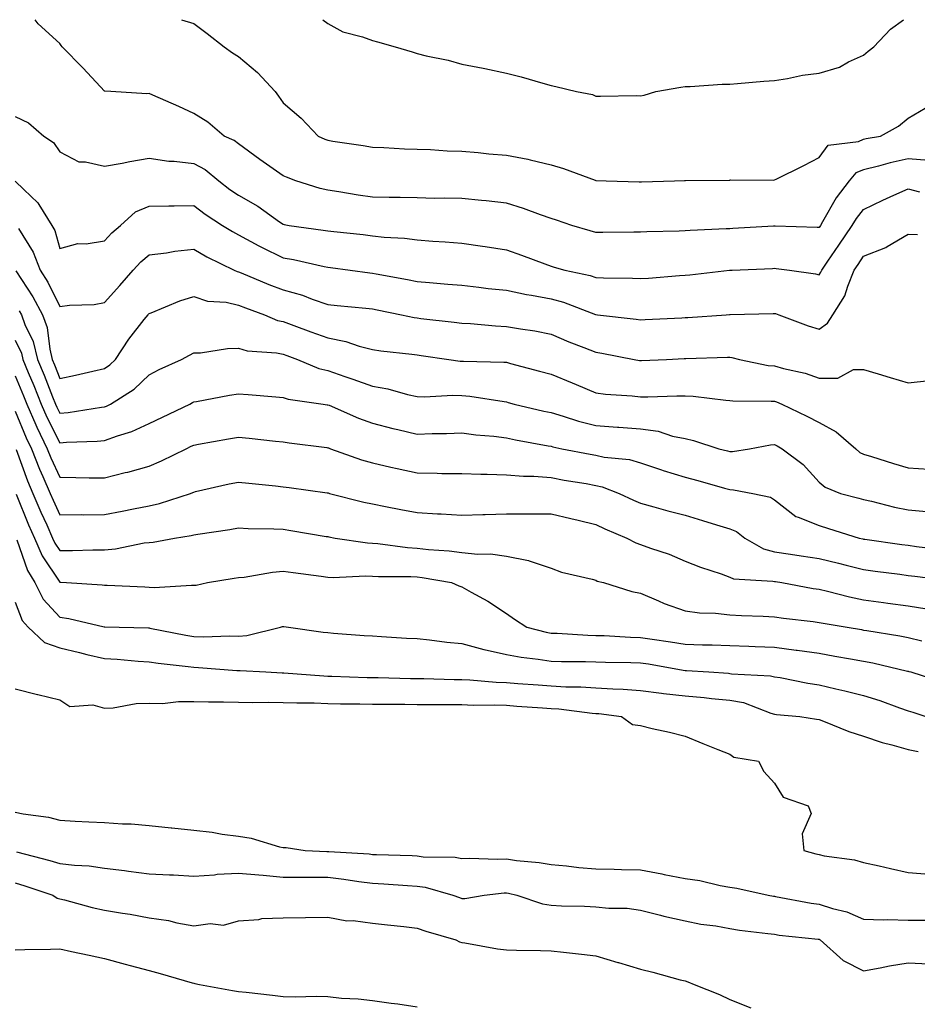
# Model space of a CAD drawing. Units: inches. Extents: x 950003 to 952643, y 7292618 to 7295258.
# Drawn here: x 951969 to 952170, y 7295037 to 7295258 of the extents above; entities that cross this region are included whole.
import ezdxf

# ---------------------------------------------------------------- set-up
doc = ezdxf.new("R2010")
doc.units = ezdxf.units.IN
doc.header["$MEASUREMENT"] = 0
doc.layers.add('Contour_95007292', color=7, linetype='Continuous', true_color=0x088afa)

msp = doc.modelspace()

# ---------------------------------------------------------------- linework, layer by layer
at = {"layer": 'Contour_95007292'}
for points in [[(952172.63, 7295226.5, 3213), (952168.05, 7295226.85, 3213), (952164, 7295225.97, 3213), (952161.34, 7295225.21, 3213), (952158.05, 7295224.41, 3213), (952156.3, 7295223.67, 3213), (952154.79, 7295221.92, 3213), (952151.88, 7295218.09, 3213), (952148.86, 7295212.73, 3213), (952148.37, 7295211.92, 3213), (952148.25, 7295211.72, 3213), (952148.05, 7295211.45, 3213), (952147.62, 7295211.49, 3213), (952138.23, 7295211.74, 3213), (952138.05, 7295211.75, 3213), (952137.87, 7295211.74, 3213), (952128.75, 7295211.22, 3213), (952128.05, 7295211.19, 3213), (952127.26, 7295211.13, 3213), (952119.18, 7295210.79, 3213), (952118.05, 7295210.7, 3213), (952116.76, 7295210.63, 3213), (952109.46, 7295210.51, 3213), (952108.05, 7295210.44, 3213), (952106.57, 7295210.44, 3213), (952099.65, 7295210.32, 3213), (952098.05, 7295210.31, 3213), (952096.81, 7295210.68, 3213), (952092.72, 7295211.92, 3213), (952089.24, 7295213.11, 3213), (952088.05, 7295213.49, 3213), (952085.66, 7295214.31, 3213), (952081.86, 7295215.73, 3213), (952078.05, 7295216.91, 3213), (952073.55, 7295217.42, 3213), (952072.47, 7295217.5, 3213), (952068.05, 7295217.96, 3213), (952064.17, 7295218.04, 3213), (952061.98, 7295217.99, 3213), (952058.05, 7295218.07, 3213), (952054.29, 7295218.16, 3213), (952051.8, 7295218.17, 3213), (952048.05, 7295218.27, 3213), (952044.84, 7295218.71, 3213), (952040.52, 7295219.45, 3213), (952038.05, 7295219.81, 3213), (952036.33, 7295220.2, 3213), (952030.87, 7295221.92, 3213), (952028.83, 7295222.7, 3213), (952028.05, 7295223.02, 3213), (952024.32, 7295225.65, 3213), (952022.83, 7295226.7, 3213), (952018.05, 7295230.21, 3213), (952017.1, 7295230.97, 3213), (952014.88, 7295231.92, 3213), (952011.18, 7295235.05, 3213), (952008.05, 7295237.02, 3213), (952004.71, 7295238.58, 3213), (951998.89, 7295241.08, 3213), (951998.05, 7295241.45, 3213), (951997.53, 7295241.4, 3213), (951989.43, 7295241.92, 3213), (951988.13, 7295242, 3213), (951988.05, 7295242.01, 3213), (951983.26, 7295247.13, 3213), (951978.6, 7295251.92, 3213), (951978.34, 7295252.21, 3213), (951978.05, 7295252.64, 3213), (951973.19, 7295257.06, 3213), (951972.54, 7295258, 3213)], [(952005.3, 7295258, 3214), (952008.05, 7295257.14, 3214), (952011.02, 7295254.89, 3214), (952014.84, 7295251.92, 3214), (952016.69, 7295250.56, 3214), (952018.05, 7295249.77, 3214), (952022.32, 7295246.19, 3214), (952026.27, 7295241.92, 3214), (952027.02, 7295240.89, 3214), (952028.05, 7295239.38, 3214), (952032.1, 7295235.97, 3214), (952035.88, 7295231.92, 3214), (952037.4, 7295231.27, 3214), (952038.05, 7295231, 3214), (952039.17, 7295230.8, 3214), (952045.98, 7295229.85, 3214), (952048.05, 7295229.45, 3214), (952050.61, 7295229.36, 3214), (952055.23, 7295229.1, 3214), (952058.05, 7295229.01, 3214), (952061.05, 7295228.92, 3214), (952064.76, 7295228.63, 3214), (952068.05, 7295228.55, 3214), (952071.75, 7295228.22, 3214), (952074.11, 7295227.98, 3214), (952078.05, 7295227.63, 3214), (952082.86, 7295226.73, 3214), (952083.39, 7295226.58, 3214), (952088.05, 7295225.52, 3214), (952090.81, 7295224.68, 3214), (952097.9, 7295222.07, 3214), (952098.05, 7295222.02, 3214), (952098.14, 7295222.01, 3214), (952100.37, 7295221.92, 3214), (952107.81, 7295221.68, 3214), (952108.05, 7295221.68, 3214), (952108.29, 7295221.68, 3214), (952115.66, 7295221.92, 3214), (952117.95, 7295222.02, 3214), (952118.15, 7295222.02, 3214), (952127.9, 7295222.07, 3214), (952128.05, 7295222.08, 3214), (952128.23, 7295222.1, 3214), (952137.88, 7295222.09, 3214), (952138.05, 7295222.13, 3214), (952138.45, 7295222.32, 3214), (952144.64, 7295225.33, 3214), (952148.05, 7295227.16, 3214), (952150.09, 7295229.88, 3214), (952156.87, 7295230.74, 3214), (952158.05, 7295231.24, 3214), (952158.6, 7295231.37, 3214), (952161.82, 7295231.92, 3214), (952165.82, 7295234.15, 3214), (952168.05, 7295235.93, 3214), (952171.81, 7295238.16, 3214)], [(952036.95, 7295258, 3215), (952038.05, 7295257.11, 3215), (952041.4, 7295255.27, 3215), (952045.79, 7295254.18, 3215), (952048.05, 7295253.35, 3215), (952049.18, 7295253.05, 3215), (952053.12, 7295251.92, 3215), (952056.92, 7295250.79, 3215), (952058.05, 7295250.43, 3215), (952060.05, 7295249.92, 3215), (952065.03, 7295248.9, 3215), (952068.05, 7295248.05, 3215), (952072.84, 7295247.13, 3215), (952073.21, 7295247.08, 3215), (952078.05, 7295246.04, 3215), (952081.37, 7295245.24, 3215), (952086.2, 7295243.77, 3215), (952088.05, 7295243.27, 3215), (952089.15, 7295243.02, 3215), (952093.78, 7295241.92, 3215), (952097.34, 7295241.21, 3215), (952098.05, 7295240.91, 3215), (952099.09, 7295240.88, 3215), (952107.13, 7295241, 3215), (952108.05, 7295240.95, 3215), (952108.87, 7295241.1, 3215), (952111.52, 7295241.92, 3215), (952117.11, 7295242.86, 3215), (952118.05, 7295243.07, 3215), (952119.2, 7295243.07, 3215), (952126.39, 7295243.58, 3215), (952128.05, 7295243.57, 3215), (952129.81, 7295243.68, 3215), (952135.71, 7295244.26, 3215), (952138.05, 7295244.39, 3215), (952140.96, 7295244.83, 3215), (952144.38, 7295245.59, 3215), (952148.05, 7295246.06, 3215), (952152.63, 7295247.34, 3215), (952154.66, 7295248.53, 3215), (952158.05, 7295250.07, 3215), (952159.04, 7295250.93, 3215), (952160.31, 7295251.92, 3215), (952164.08, 7295255.89, 3215), (952166.96, 7295258, 3215)], [(951968.05, 7295236.35, 3212), (951971.05, 7295234.92, 3212), (951974.48, 7295231.92, 3212), (951976.62, 7295230.49, 3212), (951978.05, 7295228.4, 3212), (951982.27, 7295226.14, 3212), (951983.77, 7295226.2, 3212), (951988.05, 7295225.16, 3212), (951992.02, 7295225.89, 3212), (951993.73, 7295226.24, 3212), (951998.05, 7295227, 3212), (952002.44, 7295226.31, 3212), (952003.66, 7295226.31, 3212), (952008.05, 7295225.79, 3212), (952010.59, 7295224.46, 3212), (952013.62, 7295221.92, 3212), (952016.12, 7295219.99, 3212), (952018.05, 7295218.68, 3212), (952022.35, 7295216.22, 3212), (952027.26, 7295212.71, 3212), (952028.05, 7295212.17, 3212), (952028.25, 7295212.12, 3212), (952029.4, 7295211.92, 3212), (952037.02, 7295210.89, 3212), (952038.05, 7295210.7, 3212), (952039.44, 7295210.53, 3212), (952045.99, 7295209.86, 3212), (952048.05, 7295209.61, 3212), (952050.67, 7295209.3, 3212), (952055.22, 7295209.09, 3212), (952058.05, 7295208.7, 3212), (952061.55, 7295208.42, 3212), (952064.37, 7295208.24, 3212), (952068.05, 7295207.95, 3212), (952072.71, 7295207.26, 3212), (952073.3, 7295207.17, 3212), (952078.05, 7295206.46, 3212), (952081.41, 7295205.28, 3212), (952086.62, 7295203.35, 3212), (952088.05, 7295202.83, 3212), (952088.74, 7295202.61, 3212), (952091.1, 7295201.92, 3212), (952096.82, 7295200.69, 3212), (952098.05, 7295200.28, 3212), (952099.79, 7295200.18, 3212), (952106.26, 7295200.13, 3212), (952108.05, 7295200.03, 3212), (952109.84, 7295200.13, 3212), (952116.84, 7295200.71, 3212), (952118.05, 7295200.79, 3212), (952119.09, 7295200.88, 3212), (952128.02, 7295201.89, 3212), (952128.05, 7295201.89, 3212), (952128.08, 7295201.89, 3212), (952128.64, 7295201.92, 3212), (952137.66, 7295202.31, 3212), (952138.05, 7295202.33, 3212), (952138.43, 7295202.3, 3212), (952141.44, 7295201.92, 3212), (952147.23, 7295201.1, 3212), (952148.05, 7295200.88, 3212), (952148.48, 7295201.49, 3212), (952148.67, 7295201.92, 3212), (952150.02, 7295203.89, 3212), (952152.5, 7295207.47, 3212), (952155.5, 7295211.92, 3212), (952156.47, 7295213.5, 3212), (952158.05, 7295215.52, 3212), (952162.36, 7295217.61, 3212), (952164.81, 7295218.68, 3212), (952168.05, 7295220.15, 3212), (952170.55, 7295219.42, 3212)], [(951968.05, 7295221.83, 3211), (951970.01, 7295219.96, 3211), (951973.15, 7295217.02, 3211), (951973.35, 7295216.62, 3211), (951976.29, 7295211.92, 3211), (951976.92, 7295210.79, 3211), (951978.05, 7295206.75, 3211), (951982.11, 7295207.86, 3211), (951983.94, 7295207.81, 3211), (951988.05, 7295208.5, 3211), (951989.69, 7295210.28, 3211), (951991.65, 7295211.92, 3211), (951995.02, 7295214.95, 3211), (951998.05, 7295216.25, 3211), (952002.43, 7295216.3, 3211), (952003.64, 7295216.33, 3211), (952008.05, 7295216.39, 3211), (952010.59, 7295214.46, 3211), (952014.46, 7295211.92, 3211), (952016.68, 7295210.55, 3211), (952018.05, 7295209.85, 3211), (952022.62, 7295207.35, 3211), (952023.17, 7295207.04, 3211), (952028.05, 7295204.65, 3211), (952030.39, 7295204.26, 3211), (952037.21, 7295202.76, 3211), (952038.05, 7295202.6, 3211), (952038.66, 7295202.53, 3211), (952047.44, 7295201.31, 3211), (952048.05, 7295201.25, 3211), (952048.88, 7295201.09, 3211), (952055.91, 7295199.78, 3211), (952058.05, 7295199.36, 3211), (952060.86, 7295199.11, 3211), (952064.93, 7295198.8, 3211), (952068.05, 7295198.51, 3211), (952071.88, 7295198.09, 3211), (952073.96, 7295197.83, 3211), (952078.05, 7295197.4, 3211), (952082.57, 7295196.44, 3211), (952083.67, 7295196.3, 3211), (952088.05, 7295195.49, 3211), (952090.85, 7295194.72, 3211), (952097.99, 7295191.98, 3211), (952098.05, 7295191.96, 3211), (952098.09, 7295191.96, 3211), (952098.45, 7295191.92, 3211), (952107.08, 7295190.95, 3211), (952108.05, 7295190.81, 3211), (952109.11, 7295190.86, 3211), (952117.36, 7295191.23, 3211), (952118.05, 7295191.27, 3211), (952118.67, 7295191.3, 3211), (952127.24, 7295191.92, 3211), (952127.99, 7295191.98, 3211), (952128.05, 7295191.98, 3211), (952128.12, 7295191.99, 3211), (952137.76, 7295192.21, 3211), (952138.05, 7295192.22, 3211), (952138.3, 7295192.17, 3211), (952139.06, 7295191.92, 3211), (952145.6, 7295189.47, 3211), (952148.05, 7295188.66, 3211), (952149.92, 7295190.05, 3211), (952151.14, 7295191.92, 3211), (952153.84, 7295196.13, 3211), (952154.48, 7295198.35, 3211), (952155.95, 7295201.92, 3211), (952156.81, 7295203.16, 3211), (952158.05, 7295205.02, 3211), (952163, 7295206.97, 3211), (952163.31, 7295207.18, 3211), (952168.05, 7295209.96, 3211), (952170.11, 7295209.86, 3211)], [(951968.76, 7295211.21, 3210), (951972.08, 7295205.95, 3210), (951973.66, 7295201.92, 3210), (951975.34, 7295199.21, 3210), (951978.05, 7295193.77, 3210), (951980.19, 7295194.06, 3210), (951985.75, 7295194.22, 3210), (951988.05, 7295194.63, 3210), (951991.51, 7295198.46, 3210), (951994.5, 7295201.92, 3210), (951996.2, 7295203.77, 3210), (951998.05, 7295205.33, 3210), (952001.92, 7295205.79, 3210), (952003.81, 7295206.16, 3210), (952008.05, 7295206.59, 3210), (952010.99, 7295204.86, 3210), (952017.11, 7295201.92, 3210), (952017.75, 7295201.62, 3210), (952018.05, 7295201.54, 3210), (952018.68, 7295201.29, 3210), (952024.84, 7295198.71, 3210), (952028.05, 7295197.49, 3210), (952032.4, 7295196.27, 3210), (952034.55, 7295195.42, 3210), (952038.05, 7295194.24, 3210), (952040.13, 7295194, 3210), (952046.58, 7295193.39, 3210), (952048.05, 7295193.23, 3210), (952049.14, 7295193.01, 3210), (952054.56, 7295191.92, 3210), (952057.42, 7295191.3, 3210), (952058.05, 7295191.2, 3210), (952058.88, 7295191.09, 3210), (952066.38, 7295190.25, 3210), (952068.05, 7295190.04, 3210), (952070.04, 7295189.93, 3210), (952075.58, 7295189.45, 3210), (952078.05, 7295189.32, 3210), (952081.23, 7295188.74, 3210), (952084.42, 7295188.29, 3210), (952088.05, 7295187.55, 3210), (952092.01, 7295185.88, 3210), (952095.39, 7295184.58, 3210), (952098.05, 7295183.51, 3210), (952099.44, 7295183.31, 3210), (952106.64, 7295181.92, 3210), (952107.83, 7295181.7, 3210), (952108.05, 7295181.67, 3210), (952108.29, 7295181.68, 3210), (952113.88, 7295181.92, 3210), (952117.85, 7295182.12, 3210), (952118.05, 7295182.13, 3210), (952118.26, 7295182.13, 3210), (952127.58, 7295182.39, 3210), (952128.05, 7295182.41, 3210), (952128.5, 7295182.37, 3210), (952130.22, 7295181.92, 3210), (952136.7, 7295180.57, 3210), (952138.05, 7295180.45, 3210), (952140.12, 7295179.85, 3210), (952144.93, 7295178.8, 3210), (952148.05, 7295177.72, 3210), (952152.25, 7295177.72, 3210), (952155.77, 7295179.64, 3210), (952158.05, 7295179.64, 3210), (952161.3, 7295178.67, 3210), (952163.99, 7295177.86, 3210), (952168.05, 7295176.64, 3210), (952172.8, 7295177.17, 3210)], [(951968.21, 7295201.76, 3209), (951972.03, 7295195.9, 3209), (951974.16, 7295191.92, 3209), (951975.21, 7295189.08, 3209), (951975.78, 7295184.19, 3209), (951976.36, 7295181.92, 3209), (951976.85, 7295180.72, 3209), (951978.05, 7295177.67, 3209), (951981.57, 7295178.4, 3209), (951985.45, 7295179.32, 3209), (951988.05, 7295179.89, 3209), (951989.26, 7295180.71, 3209), (951990.51, 7295181.92, 3209), (951993.52, 7295186.45, 3209), (951996.96, 7295190.83, 3209), (951997.8, 7295191.92, 3209), (951997.91, 7295192.06, 3209), (951998.05, 7295192.21, 3209), (951998.5, 7295192.37, 3209), (952004.9, 7295195.07, 3209), (952008.05, 7295196.03, 3209), (952011.1, 7295194.97, 3209), (952015.26, 7295194.71, 3209), (952018.05, 7295194.09, 3209), (952019.59, 7295193.46, 3209), (952023.87, 7295191.92, 3209), (952026.79, 7295190.66, 3209), (952028.05, 7295190.4, 3209), (952030.46, 7295189.51, 3209), (952034.23, 7295188.1, 3209), (952038.05, 7295186.72, 3209), (952042.07, 7295185.94, 3209), (952045.05, 7295184.92, 3209), (952048.05, 7295184.17, 3209), (952049.96, 7295183.83, 3209), (952056.88, 7295183.09, 3209), (952058.05, 7295182.92, 3209), (952058.93, 7295182.8, 3209), (952065.12, 7295181.92, 3209), (952067.68, 7295181.55, 3209), (952068.05, 7295181.54, 3209), (952068.47, 7295181.5, 3209), (952077.45, 7295181.32, 3209), (952078.05, 7295181.27, 3209), (952078.95, 7295181.02, 3209), (952085.45, 7295179.32, 3209), (952088.05, 7295178.62, 3209), (952092.8, 7295176.67, 3209), (952093.69, 7295176.28, 3209), (952098.05, 7295174.44, 3209), (952100.27, 7295174.14, 3209), (952106.23, 7295173.74, 3209), (952108.05, 7295173.51, 3209), (952109.7, 7295173.57, 3209), (952116.24, 7295173.73, 3209), (952118.05, 7295173.79, 3209), (952119.84, 7295173.71, 3209), (952127.18, 7295172.79, 3209), (952128.05, 7295172.75, 3209), (952128.79, 7295172.66, 3209), (952137.37, 7295172.6, 3209), (952138.05, 7295172.54, 3209), (952138.53, 7295172.4, 3209), (952139.7, 7295171.92, 3209), (952145.34, 7295169.21, 3209), (952148.05, 7295167.82, 3209), (952151.86, 7295165.73, 3209), (952156.32, 7295161.92, 3209), (952157.23, 7295161.1, 3209), (952158.05, 7295160.69, 3209), (952159.83, 7295160.14, 3209), (952164.73, 7295158.6, 3209), (952168.05, 7295157.6, 3209), (952172.64, 7295157.33, 3209)], [(951968.95, 7295192.82, 3208), (951969.43, 7295191.92, 3208), (951970.22, 7295189.75, 3208), (951972.05, 7295185.92, 3208), (951973.08, 7295181.92, 3208), (951974.51, 7295178.38, 3208), (951976.41, 7295173.56, 3208), (951977.06, 7295171.92, 3208), (951977.37, 7295171.24, 3208), (951978.05, 7295169.89, 3208), (951979.92, 7295170.05, 3208), (951987.34, 7295171.21, 3208), (951988.05, 7295171.28, 3208), (951988.52, 7295171.45, 3208), (951989.41, 7295171.92, 3208), (951994.69, 7295175.28, 3208), (951998.05, 7295178.46, 3208), (952000.29, 7295179.68, 3208), (952005.31, 7295181.92, 3208), (952007.08, 7295182.89, 3208), (952008.05, 7295183.36, 3208), (952009.55, 7295183.42, 3208), (952015.61, 7295184.36, 3208), (952018.05, 7295184.45, 3208), (952019.98, 7295183.85, 3208), (952026.59, 7295183.38, 3208), (952028.05, 7295183.06, 3208), (952028.89, 7295182.76, 3208), (952031.26, 7295181.92, 3208), (952036.03, 7295179.9, 3208), (952038.05, 7295179.4, 3208), (952041.89, 7295178.08, 3208), (952043.64, 7295177.51, 3208), (952048.05, 7295175.94, 3208), (952051.46, 7295175.33, 3208), (952055.88, 7295174.09, 3208), (952058.05, 7295173.63, 3208), (952059.68, 7295173.55, 3208), (952066.04, 7295173.93, 3208), (952068.05, 7295173.85, 3208), (952069.84, 7295173.71, 3208), (952077.51, 7295172.46, 3208), (952078.05, 7295172.41, 3208), (952078.43, 7295172.3, 3208), (952079.81, 7295171.92, 3208), (952086.45, 7295170.32, 3208), (952088.05, 7295169.99, 3208), (952090.76, 7295169.21, 3208), (952094.2, 7295168.07, 3208), (952098.05, 7295167.1, 3208), (952102.89, 7295166.76, 3208), (952103.24, 7295166.73, 3208), (952108.05, 7295166.4, 3208), (952112, 7295165.87, 3208), (952115.22, 7295164.75, 3208), (952118.05, 7295164.2, 3208), (952119.92, 7295163.79, 3208), (952125.63, 7295161.92, 3208), (952127.56, 7295161.43, 3208), (952128.05, 7295161.3, 3208), (952128.68, 7295161.29, 3208), (952132.49, 7295161.92, 3208), (952137.21, 7295162.76, 3208), (952138.05, 7295162.83, 3208), (952138.66, 7295162.53, 3208), (952139.8, 7295161.92, 3208), (952144.51, 7295158.38, 3208), (952148.05, 7295154.44, 3208), (952149.41, 7295153.28, 3208), (952152.89, 7295151.92, 3208), (952156.99, 7295150.86, 3208), (952158.05, 7295150.53, 3208), (952159.83, 7295150.14, 3208), (952164.99, 7295148.86, 3208), (952168.05, 7295148.24, 3208), (952172.13, 7295147.84, 3208)], [(951968.05, 7295186.19, 3207), (951969.44, 7295183.31, 3207), (951969.79, 7295181.92, 3207), (951970.99, 7295178.98, 3207), (951972.2, 7295176.07, 3207), (951973.85, 7295171.92, 3207), (951975.13, 7295169, 3207), (951978.05, 7295163.27, 3207), (951979.52, 7295163.39, 3207), (951986.38, 7295163.59, 3207), (951988.05, 7295163.76, 3207), (951990.95, 7295164.82, 3207), (951994.2, 7295165.77, 3207), (951998.05, 7295167.55, 3207), (952001.01, 7295168.96, 3207), (952007.13, 7295171.92, 3207), (952007.72, 7295172.25, 3207), (952008.05, 7295172.41, 3207), (952008.65, 7295172.52, 3207), (952016.05, 7295173.92, 3207), (952018.05, 7295174.24, 3207), (952020.2, 7295174.07, 3207), (952026.43, 7295173.54, 3207), (952028.05, 7295173.4, 3207), (952029.16, 7295173.03, 3207), (952036.99, 7295171.92, 3207), (952037.9, 7295171.77, 3207), (952038.05, 7295171.75, 3207), (952038.33, 7295171.64, 3207), (952044.92, 7295168.79, 3207), (952048.05, 7295167.63, 3207), (952052.6, 7295166.47, 3207), (952053.75, 7295166.22, 3207), (952058.05, 7295165.19, 3207), (952061.43, 7295165.3, 3207), (952064.65, 7295165.32, 3207), (952068.05, 7295165.44, 3207), (952071.17, 7295165.04, 3207), (952075.26, 7295164.71, 3207), (952078.05, 7295164.38, 3207), (952080.07, 7295163.94, 3207), (952087.38, 7295162.59, 3207), (952088.05, 7295162.46, 3207), (952088.47, 7295162.34, 3207), (952090.49, 7295161.92, 3207), (952096.79, 7295160.66, 3207), (952098.05, 7295160.44, 3207), (952099.94, 7295160.03, 3207), (952105.61, 7295159.48, 3207), (952108.05, 7295158.79, 3207), (952112.77, 7295157.2, 3207), (952113.19, 7295157.06, 3207), (952118.05, 7295155.57, 3207), (952120.93, 7295154.8, 3207), (952126.91, 7295153.06, 3207), (952128.05, 7295152.75, 3207), (952128.87, 7295152.74, 3207), (952133.2, 7295151.92, 3207), (952137.19, 7295151.06, 3207), (952138.05, 7295150.46, 3207), (952142.85, 7295146.72, 3207), (952143.36, 7295146.61, 3207), (952148.05, 7295144.69, 3207), (952150.21, 7295144.08, 3207), (952157.06, 7295141.92, 3207), (952157.85, 7295141.72, 3207), (952158.05, 7295141.68, 3207), (952158.33, 7295141.64, 3207), (952166.61, 7295140.48, 3207), (952168.05, 7295140.29, 3207), (952169.92, 7295140.05, 3207), (952175.48, 7295139.35, 3207)], [(951968.05, 7295178.22, 3206), (951969.9, 7295173.77, 3206), (951970.64, 7295171.92, 3206), (951972.67, 7295167.3, 3206), (951972.89, 7295166.76, 3206), (951975.24, 7295161.92, 3206), (951976.03, 7295159.9, 3206), (951978.05, 7295155.51, 3206), (951981.63, 7295155.5, 3206), (951984.59, 7295155.38, 3206), (951988.05, 7295155.37, 3206), (951992.7, 7295156.57, 3206), (951993.27, 7295156.7, 3206), (951998.05, 7295158.04, 3206), (952000.79, 7295159.18, 3206), (952006.32, 7295161.92, 3206), (952007.49, 7295162.48, 3206), (952008.05, 7295162.74, 3206), (952009.06, 7295162.93, 3206), (952015.85, 7295164.12, 3206), (952018.05, 7295164.51, 3206), (952020.41, 7295164.28, 3206), (952026.33, 7295163.64, 3206), (952028.05, 7295163.47, 3206), (952029.4, 7295163.27, 3206), (952037.8, 7295162.17, 3206), (952038.05, 7295162.13, 3206), (952038.21, 7295162.08, 3206), (952038.66, 7295161.92, 3206), (952045.58, 7295159.45, 3206), (952048.05, 7295158.73, 3206), (952052.18, 7295157.79, 3206), (952053.6, 7295157.47, 3206), (952058.05, 7295156.48, 3206), (952062.56, 7295156.43, 3206), (952063.57, 7295156.4, 3206), (952068.05, 7295156.35, 3206), (952072.34, 7295156.21, 3206), (952073.73, 7295156.24, 3206), (952078.05, 7295156.1, 3206), (952081.87, 7295155.74, 3206), (952084.22, 7295155.75, 3206), (952088.05, 7295155.45, 3206), (952091.02, 7295154.89, 3206), (952095.88, 7295154.09, 3206), (952098.05, 7295153.7, 3206), (952099.51, 7295153.38, 3206), (952103.27, 7295151.92, 3206), (952106.53, 7295150.4, 3206), (952108.05, 7295149.73, 3206), (952111.04, 7295148.93, 3206), (952114.17, 7295148.04, 3206), (952118.05, 7295147.03, 3206), (952121.98, 7295145.85, 3206), (952125.07, 7295144.9, 3206), (952128.05, 7295144, 3206), (952129.54, 7295143.41, 3206), (952131.42, 7295141.92, 3206), (952135.59, 7295139.46, 3206), (952138.05, 7295138.82, 3206), (952141.69, 7295138.28, 3206), (952144.08, 7295137.95, 3206), (952148.05, 7295137.35, 3206), (952152.4, 7295136.27, 3206), (952154.13, 7295135.84, 3206), (952158.05, 7295134.86, 3206), (952160.64, 7295134.51, 3206), (952166.17, 7295133.8, 3206), (952168.05, 7295133.55, 3206), (952169.51, 7295133.38, 3206), (952177.63, 7295132.34, 3206)], [(951968.05, 7295170.32, 3205), (951970.51, 7295164.38, 3205), (951971.69, 7295161.92, 3205), (951973.5, 7295157.37, 3205), (951974.26, 7295155.71, 3205), (951975.91, 7295151.92, 3205), (951976.55, 7295150.42, 3205), (951978.05, 7295147.13, 3205), (951982.81, 7295147.16, 3205), (951983.27, 7295147.14, 3205), (951988.05, 7295147.16, 3205), (951992.03, 7295147.94, 3205), (951994.57, 7295148.44, 3205), (951998.05, 7295149.12, 3205), (952000.34, 7295149.63, 3205), (952007.31, 7295151.92, 3205), (952007.84, 7295152.13, 3205), (952008.05, 7295152.22, 3205), (952008.43, 7295152.3, 3205), (952015.95, 7295154.02, 3205), (952018.05, 7295154.45, 3205), (952020.34, 7295154.21, 3205), (952026.37, 7295153.6, 3205), (952028.05, 7295153.41, 3205), (952029.37, 7295153.24, 3205), (952037.92, 7295152.05, 3205), (952038.05, 7295152.04, 3205), (952038.14, 7295152.01, 3205), (952038.46, 7295151.92, 3205), (952046.1, 7295149.97, 3205), (952048.05, 7295149.56, 3205), (952050.98, 7295148.99, 3205), (952054.41, 7295148.28, 3205), (952058.05, 7295147.6, 3205), (952062.62, 7295147.35, 3205), (952063.46, 7295147.33, 3205), (952068.05, 7295147.06, 3205), (952072.8, 7295147.17, 3205), (952073.31, 7295147.18, 3205), (952078.05, 7295147.3, 3205), (952082.64, 7295147.33, 3205), (952083.46, 7295147.33, 3205), (952088.05, 7295147.36, 3205), (952092.44, 7295146.31, 3205), (952094.09, 7295145.88, 3205), (952098.05, 7295144.91, 3205), (952100.1, 7295143.97, 3205), (952105.02, 7295141.92, 3205), (952107, 7295140.87, 3205), (952108.05, 7295140.49, 3205), (952110.33, 7295139.64, 3205), (952114.46, 7295138.33, 3205), (952118.05, 7295136.75, 3205), (952121.54, 7295135.41, 3205), (952126.11, 7295133.86, 3205), (952128.05, 7295133.16, 3205), (952128.91, 7295132.78, 3205), (952137.69, 7295132.28, 3205), (952138.05, 7295132.18, 3205), (952138.28, 7295132.15, 3205), (952139.7, 7295131.92, 3205), (952146.74, 7295130.61, 3205), (952148.05, 7295130.43, 3205), (952149.97, 7295130, 3205), (952154.86, 7295128.73, 3205), (952158.05, 7295128.08, 3205), (952162.49, 7295127.48, 3205), (952163.48, 7295127.35, 3205), (952168.05, 7295126.72, 3205), (952172.17, 7295126.04, 3205)], [(951968.24, 7295161.73, 3204), (951970.82, 7295154.69, 3204), (951972.03, 7295151.92, 3204), (951973.82, 7295147.69, 3204), (951975.12, 7295144.85, 3204), (951976.43, 7295141.92, 3204), (951976.92, 7295140.79, 3204), (951978.05, 7295139.1, 3204), (951980.88, 7295139.09, 3204), (951985.43, 7295139.3, 3204), (951988.05, 7295139.3, 3204), (951990.49, 7295139.48, 3204), (951996.94, 7295140.81, 3204), (951998.05, 7295140.91, 3204), (951998.95, 7295141.02, 3204), (952003.73, 7295141.92, 3204), (952007.47, 7295142.5, 3204), (952008.05, 7295142.64, 3204), (952008.93, 7295142.8, 3204), (952016.14, 7295143.83, 3204), (952018.05, 7295144.19, 3204), (952020.2, 7295144.07, 3204), (952025.98, 7295143.99, 3204), (952028.05, 7295143.88, 3204), (952029.76, 7295143.63, 3204), (952037.69, 7295142.28, 3204), (952038.05, 7295142.22, 3204), (952038.29, 7295142.16, 3204), (952039.71, 7295141.92, 3204), (952046.96, 7295140.83, 3204), (952048.05, 7295140.78, 3204), (952049.28, 7295140.69, 3204), (952055.93, 7295139.8, 3204), (952058.05, 7295139.67, 3204), (952060.6, 7295139.37, 3204), (952065.21, 7295139.08, 3204), (952068.05, 7295138.71, 3204), (952071.65, 7295138.32, 3204), (952074.51, 7295138.38, 3204), (952078.05, 7295137.88, 3204), (952083.01, 7295136.88, 3204), (952083.18, 7295136.79, 3204), (952088.05, 7295135.14, 3204), (952090.42, 7295134.29, 3204), (952097.29, 7295132.68, 3204), (952098.05, 7295132.46, 3204), (952098.41, 7295132.28, 3204), (952099.78, 7295131.92, 3204), (952106.1, 7295129.97, 3204), (952108.05, 7295129.58, 3204), (952112.1, 7295127.87, 3204), (952113.38, 7295127.25, 3204), (952118.05, 7295125.64, 3204), (952121.28, 7295125.15, 3204), (952124.87, 7295125.1, 3204), (952128.05, 7295124.72, 3204), (952130.73, 7295124.6, 3204), (952135.57, 7295124.4, 3204), (952138.05, 7295124.28, 3204), (952140.09, 7295123.96, 3204), (952146.76, 7295123.21, 3204), (952148.05, 7295123.02, 3204), (952148.96, 7295122.83, 3204), (952154.38, 7295121.92, 3204), (952157.53, 7295121.4, 3204), (952158.05, 7295121.31, 3204), (952158.79, 7295121.18, 3204), (952166.17, 7295120.04, 3204), (952168.05, 7295119.65, 3204), (952171.07, 7295118.9, 3204)], [(951968.23, 7295151.74, 3203), (951971.03, 7295144.9, 3203), (951972.35, 7295141.92, 3203), (951974.08, 7295137.95, 3203), (951978.05, 7295132, 3203), (951978.13, 7295132, 3203), (951979.51, 7295131.92, 3203), (951987.55, 7295131.42, 3203), (951988.05, 7295131.34, 3203), (951988.65, 7295131.32, 3203), (951997.09, 7295130.96, 3203), (951998.05, 7295130.93, 3203), (951999.14, 7295130.83, 3203), (952007.52, 7295131.39, 3203), (952008.05, 7295131.32, 3203), (952008.59, 7295131.38, 3203), (952011.13, 7295131.92, 3203), (952017.06, 7295132.91, 3203), (952018.05, 7295133.07, 3203), (952019.31, 7295133.18, 3203), (952025.67, 7295134.3, 3203), (952028.05, 7295134.48, 3203), (952030.29, 7295134.16, 3203), (952036.6, 7295133.37, 3203), (952038.05, 7295133.16, 3203), (952039.22, 7295133.09, 3203), (952046.51, 7295133.46, 3203), (952048.05, 7295133.39, 3203), (952049.43, 7295133.3, 3203), (952056.66, 7295133.31, 3203), (952058.05, 7295133.22, 3203), (952059.22, 7295133.09, 3203), (952065.75, 7295131.92, 3203), (952067.36, 7295131.23, 3203), (952068.05, 7295131.01, 3203), (952070.17, 7295129.8, 3203), (952073.92, 7295127.79, 3203), (952078.05, 7295124.99, 3203), (952079.85, 7295123.72, 3203), (952082.61, 7295121.92, 3203), (952086.94, 7295120.81, 3203), (952088.05, 7295120.62, 3203), (952089.39, 7295120.58, 3203), (952096.29, 7295120.16, 3203), (952098.05, 7295120.11, 3203), (952099.92, 7295120.05, 3203), (952105.87, 7295119.74, 3203), (952108.05, 7295119.67, 3203), (952110.71, 7295119.26, 3203), (952114.82, 7295118.69, 3203), (952118.05, 7295118.16, 3203), (952121.96, 7295118.01, 3203), (952124.12, 7295117.99, 3203), (952128.05, 7295117.84, 3203), (952132.3, 7295117.67, 3203), (952133.75, 7295117.62, 3203), (952138.05, 7295117.46, 3203), (952142.95, 7295116.82, 3203), (952143.19, 7295116.78, 3203), (952148.05, 7295116.11, 3203), (952151.62, 7295115.49, 3203), (952155.13, 7295114.84, 3203), (952158.05, 7295114.32, 3203), (952160.07, 7295113.94, 3203), (952167.86, 7295112.11, 3203), (952168.05, 7295112.07, 3203), (952168.17, 7295112.04, 3203), (952168.58, 7295111.92, 3203), (952175.75, 7295109.62, 3203)], [(951968.44, 7295141.53, 3202), (951970.78, 7295134.65, 3202), (951972.43, 7295131.92, 3202), (951974.33, 7295128.2, 3202), (951978.05, 7295124.19, 3202), (951980.04, 7295123.91, 3202), (951987.94, 7295122.03, 3202), (951988.05, 7295122.01, 3202), (951988.14, 7295122.01, 3202), (951991.35, 7295121.92, 3202), (951997.91, 7295121.78, 3202), (951998.05, 7295121.77, 3202), (951998.23, 7295121.74, 3202), (952006.27, 7295120.14, 3202), (952008.05, 7295119.88, 3202), (952010.15, 7295119.82, 3202), (952016.11, 7295119.98, 3202), (952018.05, 7295119.92, 3202), (952019.91, 7295120.06, 3202), (952027.47, 7295121.92, 3202), (952027.88, 7295122.09, 3202), (952028.05, 7295122.13, 3202), (952028.24, 7295122.11, 3202), (952029.25, 7295121.92, 3202), (952036.99, 7295120.86, 3202), (952038.05, 7295120.72, 3202), (952039.34, 7295120.63, 3202), (952046.23, 7295120.1, 3202), (952048.05, 7295119.99, 3202), (952050.1, 7295119.87, 3202), (952055.65, 7295119.52, 3202), (952058.05, 7295119.39, 3202), (952060.85, 7295119.12, 3202), (952064.72, 7295118.59, 3202), (952068.05, 7295118.3, 3202), (952073.02, 7295116.95, 3202), (952073.06, 7295116.93, 3202), (952078.05, 7295115.86, 3202), (952081.34, 7295115.21, 3202), (952085.15, 7295114.82, 3202), (952088.05, 7295114.33, 3202), (952090.38, 7295114.25, 3202), (952095.73, 7295114.24, 3202), (952098.05, 7295114.18, 3202), (952100.24, 7295114.11, 3202), (952105.92, 7295114.05, 3202), (952108.05, 7295113.99, 3202), (952109.84, 7295113.71, 3202), (952117.62, 7295112.35, 3202), (952118.05, 7295112.28, 3202), (952118.4, 7295112.27, 3202), (952123.4, 7295111.92, 3202), (952127.76, 7295111.63, 3202), (952128.05, 7295111.6, 3202), (952128.44, 7295111.53, 3202), (952137.21, 7295111.08, 3202), (952138.05, 7295110.86, 3202), (952139.32, 7295110.65, 3202), (952145.52, 7295109.39, 3202), (952148.05, 7295109.03, 3202), (952151.85, 7295108.12, 3202), (952153.83, 7295107.7, 3202), (952158.05, 7295106.62, 3202), (952161.64, 7295105.51, 3202), (952166.09, 7295103.88, 3202), (952168.05, 7295103.22, 3202), (952169.03, 7295102.9, 3202), (952171.97, 7295101.92, 3202)], [(951968.05, 7295127.57, 3201), (951969.59, 7295123.46, 3201), (951970.98, 7295121.92, 3201), (951974.63, 7295118.5, 3201), (951978.05, 7295117.29, 3201), (951982.44, 7295116.31, 3201), (951984.11, 7295115.86, 3201), (951988.05, 7295114.9, 3201), (951990.88, 7295114.75, 3201), (951995.62, 7295114.35, 3201), (951998.05, 7295114.21, 3201), (952000.03, 7295113.9, 3201), (952006.81, 7295113.16, 3201), (952008.05, 7295112.97, 3201), (952009.08, 7295112.95, 3201), (952017.71, 7295112.26, 3201), (952018.05, 7295112.25, 3201), (952018.41, 7295112.28, 3201), (952024.19, 7295111.92, 3201), (952027.87, 7295111.74, 3201), (952028.05, 7295111.73, 3201), (952028.24, 7295111.73, 3201), (952037.18, 7295111.05, 3201), (952038.05, 7295111.01, 3201), (952038.98, 7295110.99, 3201), (952046.84, 7295110.71, 3201), (952048.05, 7295110.68, 3201), (952049.3, 7295110.67, 3201), (952056.59, 7295110.46, 3201), (952058.05, 7295110.44, 3201), (952059.55, 7295110.42, 3201), (952066.36, 7295110.23, 3201), (952068.05, 7295110.21, 3201), (952069.84, 7295110.13, 3201), (952075.76, 7295109.63, 3201), (952078.05, 7295109.55, 3201), (952080.61, 7295109.36, 3201), (952085.14, 7295109.01, 3201), (952088.05, 7295108.8, 3201), (952091.37, 7295108.6, 3201), (952094.72, 7295108.59, 3201), (952098.05, 7295108.37, 3201), (952101.86, 7295108.11, 3201), (952104.21, 7295108.08, 3201), (952108.05, 7295107.79, 3201), (952112.79, 7295107.18, 3201), (952113.24, 7295107.11, 3201), (952118.05, 7295106.56, 3201), (952122.32, 7295106.19, 3201), (952123.97, 7295106, 3201), (952128.05, 7295105.63, 3201), (952131.17, 7295105.05, 3201), (952137.27, 7295102.7, 3201), (952138.05, 7295102.5, 3201), (952138.55, 7295102.42, 3201), (952143.74, 7295101.92, 3201), (952147.51, 7295101.38, 3201), (952148.05, 7295101.28, 3201), (952149.06, 7295100.91, 3201), (952154.72, 7295098.59, 3201), (952158.05, 7295097.57, 3201), (952162.23, 7295096.1, 3201), (952164.35, 7295095.62, 3201), (952168.05, 7295094.54, 3201), (952170.25, 7295094.12, 3201)], [(951968.05, 7295108.15, 3200), (951973.03, 7295106.9, 3200), (951973.09, 7295106.88, 3200), (951978.05, 7295105.69, 3200), (951980.32, 7295104.19, 3200), (951985.45, 7295104.52, 3200), (951988.05, 7295103.84, 3200), (951990.02, 7295103.89, 3200), (951995.13, 7295104.84, 3200), (951998.05, 7295104.9, 3200), (952001.01, 7295104.88, 3200), (952004.65, 7295105.32, 3200), (952008.05, 7295105.3, 3200), (952011.33, 7295105.2, 3200), (952014.71, 7295105.26, 3200), (952018.05, 7295105.17, 3200), (952021.23, 7295105.1, 3200), (952024.82, 7295105.15, 3200), (952028.05, 7295105.09, 3200), (952031.1, 7295104.97, 3200), (952035, 7295104.97, 3200), (952038.05, 7295104.85, 3200), (952040.92, 7295104.79, 3200), (952045.2, 7295104.77, 3200), (952048.05, 7295104.71, 3200), (952050.8, 7295104.67, 3200), (952055.29, 7295104.68, 3200), (952058.05, 7295104.65, 3200), (952060.75, 7295104.62, 3200), (952065.34, 7295104.63, 3200), (952068.05, 7295104.6, 3200), (952070.62, 7295104.49, 3200), (952075.43, 7295104.54, 3200), (952078.05, 7295104.45, 3200), (952080.4, 7295104.27, 3200), (952086.1, 7295103.87, 3200), (952088.05, 7295103.74, 3200), (952089.76, 7295103.63, 3200), (952097.27, 7295102.7, 3200), (952098.05, 7295102.65, 3200), (952098.73, 7295102.6, 3200), (952103.79, 7295101.92, 3200), (952106.26, 7295100.13, 3200), (952108.05, 7295099.9, 3200), (952110.71, 7295099.26, 3200), (952114.58, 7295098.45, 3200), (952118.05, 7295097.55, 3200), (952122.01, 7295095.88, 3200), (952125.41, 7295094.56, 3200), (952128.05, 7295093.5, 3200), (952128.96, 7295092.83, 3200), (952134.53, 7295091.92, 3200), (952135.72, 7295089.59, 3200), (952138.05, 7295087.03, 3200), (952140.03, 7295083.9, 3200), (952145.59, 7295081.92, 3200), (952146.32, 7295080.19, 3200), (952144.3, 7295075.67, 3200), (952144.68, 7295071.92, 3200), (952147.34, 7295071.21, 3200), (952148.05, 7295071.01, 3200), (952149.22, 7295070.75, 3200), (952155.97, 7295069.84, 3200), (952158.05, 7295069.24, 3200), (952161.5, 7295068.47, 3200), (952164.04, 7295067.91, 3200), (952168.05, 7295067, 3200), (952172.74, 7295066.61, 3200)], [(951968.05, 7295080.53, 3199), (951969.82, 7295080.15, 3199), (951975.51, 7295079.38, 3199), (951978.05, 7295078.71, 3199), (951981.45, 7295078.52, 3199), (951984.51, 7295078.38, 3199), (951988.05, 7295078.18, 3199), (951992.1, 7295077.87, 3199), (951994.03, 7295077.9, 3199), (951998.05, 7295077.53, 3199), (952002.94, 7295077.03, 3199), (952003.14, 7295077.01, 3199), (952008.05, 7295076.5, 3199), (952012.15, 7295076.02, 3199), (952014.36, 7295075.61, 3199), (952018.05, 7295075.12, 3199), (952020.86, 7295074.73, 3199), (952027.24, 7295072.73, 3199), (952028.05, 7295072.57, 3199), (952028.7, 7295072.57, 3199), (952033.01, 7295071.92, 3199), (952037.87, 7295071.74, 3199), (952038.05, 7295071.73, 3199), (952038.26, 7295071.71, 3199), (952047.29, 7295071.16, 3199), (952048.05, 7295071.06, 3199), (952048.96, 7295071.01, 3199), (952056.92, 7295070.79, 3199), (952058.05, 7295070.73, 3199), (952059.43, 7295070.54, 3199), (952066.56, 7295070.43, 3199), (952068.05, 7295070.16, 3199), (952069.74, 7295070.23, 3199), (952076.11, 7295069.98, 3199), (952078.05, 7295070.05, 3199), (952080.28, 7295069.69, 3199), (952085.38, 7295069.25, 3199), (952088.05, 7295068.77, 3199), (952091.48, 7295068.49, 3199), (952094.26, 7295068.13, 3199), (952098.05, 7295067.86, 3199), (952102.21, 7295067.76, 3199), (952103.81, 7295067.68, 3199), (952108.05, 7295067.58, 3199), (952112.84, 7295066.71, 3199), (952113.38, 7295066.59, 3199), (952118.05, 7295065.68, 3199), (952121.33, 7295065.2, 3199), (952125.9, 7295064.07, 3199), (952128.05, 7295063.7, 3199), (952129.64, 7295063.51, 3199), (952136.63, 7295061.92, 3199), (952137.84, 7295061.71, 3199), (952138.05, 7295061.67, 3199), (952138.34, 7295061.63, 3199), (952146.29, 7295060.16, 3199), (952148.05, 7295059.91, 3199), (952151.04, 7295058.93, 3199), (952154.29, 7295058.16, 3199), (952158.05, 7295056.56, 3199), (952162.53, 7295056.4, 3199), (952163.5, 7295056.47, 3199), (952168.05, 7295056.34, 3199), (952172.42, 7295056.3, 3199)], [(951968.33, 7295071.64, 3198), (951975.83, 7295069.7, 3198), (951978.05, 7295069.02, 3198), (951981.34, 7295068.63, 3198), (951984.6, 7295068.47, 3198), (951988.05, 7295067.99, 3198), (951992.55, 7295067.42, 3198), (951993.43, 7295067.3, 3198), (951998.05, 7295066.72, 3198), (952002.61, 7295066.48, 3198), (952003.52, 7295066.45, 3198), (952008.05, 7295066.22, 3198), (952012.65, 7295066.52, 3198), (952013.31, 7295066.66, 3198), (952018.05, 7295066.88, 3198), (952022.59, 7295066.46, 3198), (952023.59, 7295066.38, 3198), (952028.05, 7295065.97, 3198), (952032.06, 7295065.93, 3198), (952034, 7295065.97, 3198), (952038.05, 7295065.93, 3198), (952041.67, 7295065.54, 3198), (952044.98, 7295064.99, 3198), (952048.05, 7295064.62, 3198), (952050.61, 7295064.48, 3198), (952055.91, 7295064.06, 3198), (952058.05, 7295063.93, 3198), (952059.83, 7295063.7, 3198), (952066.08, 7295061.92, 3198), (952067.51, 7295061.38, 3198), (952068.05, 7295061.22, 3198), (952068.75, 7295061.22, 3198), (952073.08, 7295061.92, 3198), (952077.52, 7295062.45, 3198), (952078.05, 7295062.47, 3198), (952078.52, 7295062.39, 3198), (952080.37, 7295061.92, 3198), (952086.11, 7295059.98, 3198), (952088.05, 7295059.67, 3198), (952090.4, 7295059.57, 3198), (952095.56, 7295059.43, 3198), (952098.05, 7295059.31, 3198), (952100.97, 7295059, 3198), (952105.12, 7295058.99, 3198), (952108.05, 7295058.58, 3198), (952112.52, 7295057.45, 3198), (952113.32, 7295057.19, 3198), (952118.05, 7295056.19, 3198), (952121.58, 7295055.45, 3198), (952124.94, 7295055.03, 3198), (952128.05, 7295054.46, 3198), (952130.25, 7295054.12, 3198), (952136.59, 7295053.38, 3198), (952138.05, 7295053.17, 3198), (952139.13, 7295053, 3198), (952147.9, 7295052.07, 3198), (952148.05, 7295052.05, 3198), (952148.15, 7295052.02, 3198), (952148.34, 7295051.92, 3198), (952153.43, 7295047.3, 3198), (952158.05, 7295044.95, 3198), (952161.76, 7295045.63, 3198), (952163.83, 7295046.14, 3198), (952168.05, 7295046.81, 3198), (952172.67, 7295046.54, 3198)], [(951968.05, 7295064.66, 3197), (951970.18, 7295064.05, 3197), (951976.48, 7295061.92, 3197), (951977.42, 7295061.29, 3197), (951978.05, 7295061.12, 3197), (951979.09, 7295060.88, 3197), (951985.32, 7295059.19, 3197), (951988.05, 7295058.6, 3197), (951992.05, 7295057.92, 3197), (951993.8, 7295057.67, 3197), (951998.05, 7295056.88, 3197), (952002.39, 7295056.26, 3197), (952004.22, 7295055.75, 3197), (952008.05, 7295055.05, 3197), (952011.72, 7295055.59, 3197), (952014.73, 7295055.24, 3197), (952018.05, 7295056.18, 3197), (952022.61, 7295056.48, 3197), (952023.27, 7295056.7, 3197), (952028.05, 7295056.87, 3197), (952033.04, 7295056.93, 3197), (952033.07, 7295056.94, 3197), (952038.05, 7295057.01, 3197), (952042.3, 7295056.17, 3197), (952043.74, 7295056.23, 3197), (952048.05, 7295055.65, 3197), (952051.39, 7295055.26, 3197), (952055.08, 7295054.89, 3197), (952058.05, 7295054.56, 3197), (952060, 7295053.87, 3197), (952066.73, 7295051.92, 3197), (952067.58, 7295051.45, 3197), (952068.05, 7295051.31, 3197), (952068.73, 7295051.24, 3197), (952076.03, 7295049.9, 3197), (952078.05, 7295049.69, 3197), (952080.34, 7295049.63, 3197), (952085.66, 7295049.53, 3197), (952088.05, 7295049.46, 3197), (952090.81, 7295049.16, 3197), (952094.88, 7295048.75, 3197), (952098.05, 7295048.38, 3197), (952103, 7295046.87, 3197), (952103.15, 7295046.82, 3197), (952108.05, 7295045.33, 3197), (952110.83, 7295044.7, 3197), (952116.99, 7295042.98, 3197), (952118.05, 7295042.72, 3197), (952118.67, 7295042.54, 3197), (952120.11, 7295041.92, 3197), (952125.78, 7295039.65, 3197), (952128.05, 7295038.54, 3197), (952132.79, 7295036.66, 3197)], [(951968.05, 7295049.68, 3196), (951970.21, 7295049.76, 3196), (951975.94, 7295049.81, 3196), (951978.05, 7295049.88, 3196), (951980.65, 7295049.32, 3196), (951984.6, 7295048.47, 3196), (951988.05, 7295047.75, 3196), (951992.64, 7295046.51, 3196), (951993.77, 7295046.2, 3196), (951998.05, 7295045.04, 3196), (952000.48, 7295044.35, 3196), (952007.67, 7295042.3, 3196), (952008.05, 7295042.19, 3196), (952008.29, 7295042.16, 3196), (952009.35, 7295041.92, 3196), (952016.72, 7295040.59, 3196), (952018.05, 7295040.37, 3196), (952019.8, 7295040.17, 3196), (952025.65, 7295039.52, 3196), (952028.05, 7295039.25, 3196), (952030.83, 7295039.14, 3196), (952035.46, 7295039.33, 3196), (952038.05, 7295039.21, 3196), (952041.1, 7295038.87, 3196), (952044.84, 7295038.71, 3196), (952048.05, 7295038.31, 3196), (952052.23, 7295037.74, 3196), (952053.71, 7295037.58, 3196), (952058.05, 7295036.94, 3196)]]:
    msp.add_polyline3d(points, dxfattribs=at)

doc.saveas('drawing.dxf')
